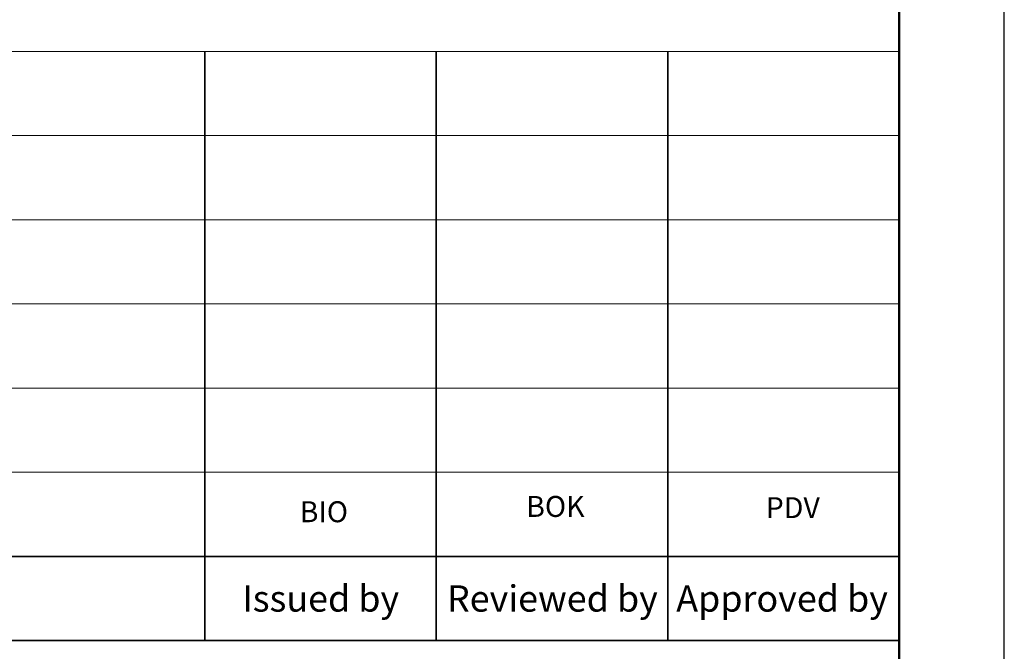
# Model space of a CAD drawing. Units: millimetres. Extents: x -814 to 27, y 1753 to 2347.
# Drawn here: x -67 to 27, y 1876 to 1936 of the extents above; entities that cross this region are included whole.
import ezdxf
from ezdxf.enums import TextEntityAlignment as Align

# ---------------------------------------------------------------- set-up
doc = ezdxf.new("R2010")
doc.units = ezdxf.units.MM
doc.header["$LTSCALE"] = 0.2
doc.header["$MEASUREMENT"] = 0
doc.layers.get('0').update_dxf_attribs({"linetype": 'CONTINUOUS'})
for name, color, linetype, lineweight in [('BORDER A1H-HI-PROCESS$0$Border_Line', 4, 'CONTINUOUS', 50), ('BORDER A1H-HI-PROCESS$0$GEN_TitleBlock', 7, 'CONTINUOUS', 13), ('BORDER A1H-HI-PROCESS$0$GEN_TitleBlock_txt', 7, 'CONTINUOUS', 13), ('TITLE', 7, 'CONTINUOUS', 0)]:
    doc.layers.add(name, color=color, linetype=linetype, lineweight=lineweight)
doc.layers.add('BORDER A1H-HI-PROCESS$0$NOC_GEN_TITLE', color=7, linetype='CONTINUOUS')
doc.layers.add('TEXT', color=3, linetype='CONTINUOUS')
doc.styles.add('ARIAL_1', font='arial.ttf', dxfattribs={"width": 0.666667, "height": 30})
doc.styles.add('BORDER A1H-HI-PROCESS$0$Arial-H3', font='arial.ttf', dxfattribs={"height": 3})

# ---------------------------------------------------------------- blocks, each defined once
blk = doc.blocks.new('BORDER A1H-HI-PROCESS$0$NOC-QA_BORDER_A1H_01_A')
blk.add_lwpolyline([(-831, -10), (10, -10), (10, 584), (-831, 584)], close=True)
at = {"layer": 'BORDER A1H-HI-PROCESS$0$Border_Line'}
blk.add_lwpolyline([(-811, 0), (0, 0), (0, 574), (-811, 574)], close=True, dxfattribs=at)
blk = doc.blocks.new('HIA12')
at = {"layer": 'BORDER A1H-HI-PROCESS$0$Border_Line', "linetype": 'Continuous', "lineweight": 13}
blk.add_line((831, 584), (831, 10), dxfattribs=at)
at = {"layer": 'BORDER A1H-HI-PROCESS$0$GEN_TitleBlock'}
for p, q in [((662, 180), (831, 180)), ((662, 172), (831, 172)), ((662, 164), (831, 164)), ((662, 156), (831, 156)), ((662, 148), (831, 148)), ((662, 140), (831, 140))]:
    blk.add_line(p, q, dxfattribs=at)
at = {"layer": 'BORDER A1H-HI-PROCESS$0$GEN_TitleBlock', "lineweight": 35}
for p, q in [((765, 124), (765, 180)), ((787, 124), (787, 180)), ((809, 124), (809, 180)), ((662, 132), (831, 132)), ((662, 124), (831, 124))]:
    blk.add_line(p, q, dxfattribs=at)
at = {"layer": 'BORDER A1H-HI-PROCESS$0$NOC_GEN_TITLE', "zscale": 0.009999999999999998}
blk.add_blockref('BORDER A1H-HI-PROCESS$0$NOC-QA_BORDER_A1H_01_A', (831, 10), dxfattribs=at)
at = {"layer": 'BORDER A1H-HI-PROCESS$0$GEN_TitleBlock_txt', "style": 'BORDER A1H-HI-PROCESS$0$Arial-H3'}
for s, p in [('Issued by', (776.013, 128)), ('Reviewed by', (798.037, 128)), ('Approved by', (819.873, 128))]:
    blk.add_text(s, height=2.5, dxfattribs=at).set_placement(p, align=Align.MIDDLE_CENTER)
at = {"layer": 'TITLE', "color": 7, "style": 'ARIAL_1'}
for tag, p in [('CHECK_6A', (776.312, 174.895)), ('REV_6', (667.04, 174.405)), ('DATE_6', (685.389, 174.168)), ('RESP_6', (798.321, 174.464)), ('APPRO_6', (820.889, 174.439)), ('REV_5', (667.04, 166.946)), ('DATE_5', (685.389, 167.208)), ('CHECK_5A', (776.312, 166.734)), ('RESP_5', (798.321, 166.849)), ('APPRO_5', (820.889, 166.933)), ('DATE_4', (685.389, 159.347)), ('CHECK_4A', (776.312, 159.219)), ('RESP_4', (798.321, 159.36)), ('APPRO_4', (820.889, 159.427)), ('REV_4', (667.04, 158.91)), ('DATE_3', (685.389, 151.57)), ('REV_3', (667.04, 151.039)), ('CHECK_3A', (776.312, 151.057)), ('RESP_3', (798.321, 150.857)), ('APPRO_3', (820.889, 150.893)), ('REV_2', (667.04, 143.168)), ('DATE_2', (685.389, 143.221)), ('CHECK_2A', (776.312, 143.283)), ('APPRO_2', (820.889, 143.387)), ('RESP_2', (798.321, 142.688)), ('REV_1', (667.04, 135.627)), ('RESP_1', (798.321, 135.755)), ('APPRO_1', (820.889, 135.64)), ('DATE_1', (685.389, 135.299)), ('CHECK_1A', (776.312, 135.251))]:
    blk.add_attdef(tag, text='', height=1.991, dxfattribs=at).set_placement(p, align=Align.CENTER)
for tag, p in [('DESCRIPTION_6', (725.514, 174.875)), ('DESCRIPTION_5', (725.514, 167.616)), ('DESCRIPTION_4', (725.513, 159.318)), ('DESCRIPTION_3', (725.493, 151.644)), ('DESCRIPTION_2', (725.511, 143.346)), ('DESCRIPTION_1', (725.49, 135.88))]:
    blk.add_attdef(tag, p, '', height=1.991, dxfattribs=at)
for tag, height, p in [('TITLE_1', 3.484, (730.268, 68.523)), ('TITLE_2', 3.484, (730.268, 60.801)), ('TITLE_3', 3.484, (730.268, 53.08)), ('DISCIPLINE_1', 3.484, (730.268, 39.662)), ('REV_NUMBER', 2.488, (730.741, 30.89)), ('STATUS', 2.488, (821.126, 30.799))]:
    blk.add_attdef(tag, text='', height=height, dxfattribs=at).set_placement(p, align=Align.MIDDLE_CENTER)
for tag, p in [('FORMAT', (681.457, 30.912)), ('SCALE', (775.613, 30.731)), ('DOCUMENT_NUMBER', (723.457, 22.817))]:
    blk.add_attdef(tag, text='', height=2.488, dxfattribs=at).set_placement(p, align=Align.MIDDLE_LEFT)

msp = doc.modelspace()

# ---------------------------------------------------------------- block references
at = {"layer": 'TEXT', "color": 1, "linetype": 'Continuous', "lineweight": 0}
ref = msp.add_blockref('HIA12', (-814.375, 1752.92), dxfattribs=at)
ref.add_attrib('RESP_1', 'BOK', dxfattribs={"layer": 'TITLE', "color": 7, "height": 1.9907, "style": 'ARIAL_1'}).set_placement((-16.054, 1888.675), align=Align.CENTER)
ref.add_attrib('APPRO_1', 'PDV', dxfattribs={"layer": 'TITLE', "color": 7, "height": 1.9907, "style": 'ARIAL_1'}).set_placement((6.514, 1888.56), align=Align.CENTER)
ref.add_attrib('CHECK_1A', 'BIO', dxfattribs={"layer": 'TITLE', "color": 7, "height": 1.9907, "style": 'ARIAL_1'}).set_placement((-38.063, 1888.171), align=Align.CENTER)

doc.saveas('drawing.dxf')
